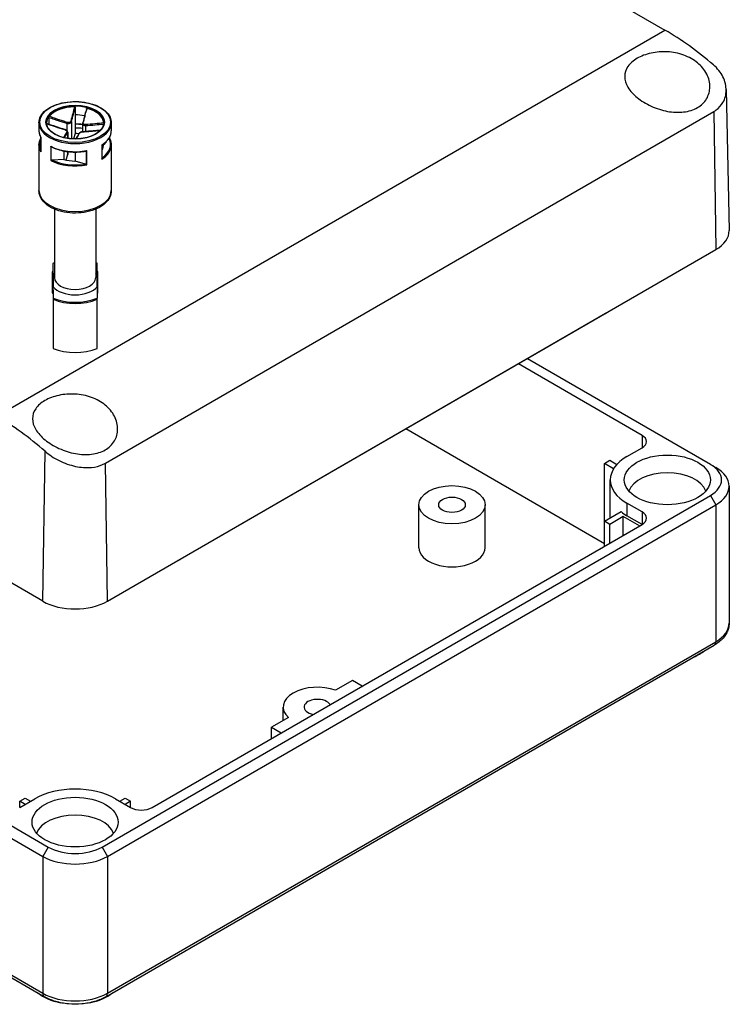
# Model space of a CAD drawing. Units: millimetres. Extents: x 0 to 2443, y 0 to 840.
# Drawn here: x 228 to 321, y 511 to 641 of the extents above; entities that cross this region are included whole.
import ezdxf

# ---------------------------------------------------------------- set-up
doc = ezdxf.new("R2010")
doc.units = ezdxf.units.MM
doc.header["$LTSCALE"] = 2
doc.layers.add('TK1', color=7, linetype='Continuous', lineweight=25)

msp = doc.modelspace()

# ---------------------------------------------------------------- linework, layer by layer
at = {"layer": 'TK1'}
for p, q in [((210.298, 698.335), (312.829, 639.139)), ((225.057, 588.464), (312.829, 639.139)), ((231.113, 564.199), (115.854, 630.744)), ((320.862, 631.334), (321.258, 612.824)), ((235.372, 628.991), (235.372, 628.01)), ((235.372, 628.01), (235.372, 626.295)), ((239.327, 582.311), (319.23, 628.443)), ((319.23, 628.443), (319.501, 610.331)), ((230.605, 626.988), (230.605, 625.927)), ((231.912, 627.684), (231.912, 626.775)), ((234.285, 626.903), (234.285, 625.936)), ((234.877, 627.127), (234.877, 624.883)), ((236.334, 626.877), (236.334, 625.798)), ((236.732, 626.608), (236.732, 625.828)), ((240.106, 626.988), (240.106, 625.927)), ((234.366, 625.714), (234.366, 624.941)), ((234.376, 625.76), (234.376, 624.939)), ((235.372, 625.56), (235.122, 624.869)), ((235.372, 626.295), (235.372, 625.56)), ((230.605, 624.049), (230.605, 618.088)), ((230.853, 625.036), (230.853, 623.21)), ((230.858, 623.165), (230.858, 625.043)), ((238.865, 624.078), (238.865, 622.2)), ((238.891, 622.294), (238.891, 624.062)), ((239.42, 624.48), (239.105, 624.121)), ((239.105, 624.212), (239.105, 624.121)), ((239.802, 624.917), (239.723, 624.827)), ((239.847, 625.016), (239.847, 624.945)), ((239.858, 625.035), (239.858, 624.94)), ((240.106, 624.049), (240.106, 618.088)), ((232.154, 623.9), (232.154, 622.022)), ((232.227, 622.065), (232.227, 623.827)), ((233.87, 623.28), (233.87, 622.142)), ((234.366, 622.777), (234.116, 622.087)), ((234.366, 623.202), (234.366, 622.777)), ((234.376, 623.201), (234.376, 622.836)), ((235.339, 623.142), (235.339, 621.965)), ((236.808, 623.275), (236.808, 621.513)), ((236.885, 621.452), (236.885, 623.33)), ((238.893, 623.411), (238.891, 623.412)), ((233.87, 622.142), (232.327, 622.092)), ((236.718, 621.563), (235.339, 621.965)), ((232.655, 615.645), (232.655, 606.657)), ((238.055, 615.645), (238.055, 606.657)), ((239.598, 564.199), (319.501, 610.331)), ((232.455, 608.556), (232.455, 608.529)), ((232.455, 607.461), (232.455, 608.529)), ((238.255, 608.529), (238.255, 608.556)), ((238.255, 607.461), (238.255, 608.529)), ((232.355, 607.38), (232.355, 604.955)), ((232.455, 607.03), (232.455, 607.461)), ((238.255, 607.461), (238.255, 607.03)), ((238.355, 604.955), (238.355, 607.38)), ((232.455, 607.03), (232.455, 605.468)), ((238.255, 605.468), (238.255, 607.03)), ((232.355, 604.955), (232.355, 604.71)), ((232.455, 605.037), (232.455, 605.468)), ((232.455, 605.037), (232.455, 603.969)), ((238.255, 605.468), (238.255, 605.037)), ((238.255, 605.037), (238.255, 603.969)), ((238.355, 604.71), (238.355, 604.955)), ((232.455, 603.969), (232.455, 603.816)), ((232.455, 603.816), (232.455, 597.365)), ((238.255, 603.816), (238.255, 603.969)), ((238.255, 597.365), (238.255, 603.816)), ((305.031, 601.948), (249.169, 569.696)), ((116.561, 598.492), (231.82, 531.948)), ((115.854, 597.267), (231.113, 530.723)), ((318.794, 582.162), (294.777, 596.028)), ((309.814, 585.959), (293.575, 595.334)), ((304.864, 571.752), (278.797, 586.802)), ((309.814, 585.959), (309.814, 584.326)), ((307.834, 583.183), (309.814, 584.326)), ((231.113, 564.199), (231.408, 583.875)), ((304.864, 582.285), (305.571, 582.693)), ((305.571, 582.693), (306.511, 582.15)), ((239.598, 564.199), (239.327, 582.311)), ((306.078, 581.584), (304.864, 582.285)), ((304.864, 574.691), (304.864, 582.285)), ((318.794, 582.162), (319.501, 581.754)), ((305.637, 575.138), (305.637, 580.121)), ((115.854, 579.305), (231.113, 512.76)), ((116.061, 578.847), (231.32, 512.302)), ((321.258, 579.305), (321.258, 561.342)), ((238.891, 531.948), (318.794, 578.08)), ((318.794, 578.08), (319.501, 576.855)), ((239.598, 530.723), (319.501, 576.855)), ((280.503, 571.221), (280.503, 576.855)), ((289.203, 571.221), (289.203, 576.855)), ((309.814, 575.916), (307.834, 577.059)), ((307.834, 577.059), (307.834, 575.426)), ((319.501, 576.855), (319.501, 558.892)), ((304.864, 574.691), (307.054, 575.956)), ((307.339, 575.304), (305.571, 574.283)), ((309.46, 574.079), (307.339, 575.304)), ((307.339, 572.854), (307.339, 575.304)), ((309.814, 574.283), (307.834, 575.426)), ((309.814, 575.916), (309.814, 574.283)), ((245.467, 537.133), (309.814, 574.283)), ((305.571, 574.283), (304.864, 574.691)), ((304.864, 571.425), (304.864, 574.691)), ((305.571, 571.834), (305.571, 574.283)), ((239.391, 512.302), (319.294, 558.434)), ((239.598, 512.76), (319.501, 558.892)), ((271.771, 553.789), (269.57, 552.518)), ((273.044, 553.054), (271.771, 553.789)), ((262.675, 548.537), (262.675, 550.319)), ((263.366, 548.936), (261.165, 547.665)), ((261.165, 547.665), (262.438, 546.93)), ((261.165, 546.196), (261.165, 547.665)), ((228.072, 537.949), (228.779, 538.357)), ((228.072, 537.133), (230.052, 538.276)), ((228.779, 537.541), (228.072, 537.949)), ((228.072, 537.133), (228.072, 537.949)), ((228.779, 538.357), (229.486, 537.949)), ((240.659, 538.276), (242.639, 537.133)), ((241.224, 537.949), (241.931, 538.357)), ((241.931, 538.357), (242.639, 537.949)), ((242.639, 537.949), (241.931, 537.541)), ((242.639, 537.133), (242.639, 537.949)), ((231.82, 531.948), (231.113, 530.723)), ((238.891, 531.948), (239.598, 530.723)), ((231.113, 530.723), (231.113, 512.76)), ((239.598, 530.723), (239.598, 512.76))]:
    msp.add_line(p, q, dxfattribs=at)
for centre, start, end in [((232.455, 607.38), 90, 180), ((238.255, 607.38), 0, 90), ((232.455, 604.71), 180, 270), ((238.255, 604.71), 270, 0)]:
    msp.add_arc(centre, 0.1, start, end, dxfattribs=at)
for centre, major_axis, ratio, start_param, end_param in [((313.285, 609.192), (18.975, -31.767), 0.5671877, 2.1020591, 2.3477672), ((235.355, 626.988), (-3.75, 0), 0.5773503, 3.1415927, 6.2831853), ((235.355, 626.906), (-3.75, 0), 0.5773503, 4.7336206, 5.850299), ((235.355, 625.845), (3.75, 0), 0.5773503, 1.2341555, 1.5663269), ((235.355, 626.906), (3.75, 0), 0.5773503, 0.0212316, 1.13791), ((235.355, 626.988), (-4.751, 0), 0.5773503, 0, 3.1415927), ((234.305, 626.96), (0.0292, 0.0956), 0.038025, 0.789822, 2.214563), ((234.779, 627.139), (0.0964, -0.0264), 0.6554395, 0.2227901, 1.6475312), ((235.355, 624.13), (4.651, 0), 0.5773503, 1.3586778, 1.5671924), ((236.443, 626.938), (-0.0964, 0.0264), 0.6554395, 5.0812344, 6.2831853), ((236.753, 626.665), (-0.0064, 0.0998), 0.2878186, 0.7294865, 2.1542275), ((235.355, 625.927), (-4.751, 0), 0.5773503, 0, 0.327911), ((233.958, 625.999), (0.0292, 0.0956), 0.038025, 0, 0.4977114), ((234.268, 625.726), (-0.0883, 0.047), 0.9052331, 3.5451812, 4.9699223), ((235.355, 624.13), (-3.75, 0), 0.5773503, 4.448238, 4.7079195), ((235.355, 623.395), (-3.75, 0), 0.5773503, 4.5859863, 4.7079195), ((235.932, 625.525), (-0.0883, 0.047), 0.9052331, 5.2620328, 6.2831853), ((236.405, 625.704), (-0.0064, 0.0998), 0.2878186, 0, 0.4373759), ((235.355, 625.927), (4.751, 0), 0.5773503, 5.5436196, 6.2831853), ((235.355, 624.049), (-4.751, 0), 0.5773503, 0, 0.327911), ((235.355, 624.13), (-4.651, 0), 0.5773503, 6.0304019, 6.5359687), ((235.355, 624.049), (4.751, 0), 0.5773503, 5.5436196, 6.2831853), ((235.355, 624.13), (4.651, 0), 0.5773503, 5.5761087, 6.5805278), ((235.355, 624.13), (3.75, 0), 0.5773503, 5.9434386, 6.2787159), ((235.355, 625.927), (-4.751, 0), 0.5773503, 0.8312307, 1.8987073), ((233.876, 622.836), (0.5, 0), 0.5773503, 6.077358, 6.2831853), ((235.355, 624.049), (4.751, 0), 0.5773503, 3.9728233, 5.0402999), ((235.355, 624.13), (-4.651, 0), 0.5773503, 0.8617991, 1.8681388), ((235.355, 624.13), (3.75, 0), 0.5773503, 4.3052037, 4.7079195), ((235.355, 618.088), (4.751, 0), 0.5773503, 3.1415927, 6.2831853), ((315.258, 612.781), (6, 0), 0.5773503, 5.4977871, 6.2955282), ((235.355, 606.249), (4.9, 0), 0.5773503, 2.1543829, 2.2041319), ((235.355, 606.249), (4.9, 0), 0.5773503, 0.9374607, 0.9872098), ((232.455, 607.38), (-0.1, 0), 0.8164966, 4.712389, 6.2831853), ((235.355, 606.249), (3.2, 0), 0.5773503, 2.5750283, 2.7051236), ((235.355, 606.249), (3.2, 0), 0.5773503, 0.436469, 0.5665643), ((238.255, 607.38), (0.1, 0), 0.8164966, 0, 1.5707963), ((235.355, 606.657), (2.7, 0), 0.5773503, 3.1415927, 6.2831853), ((232.455, 604.955), (-0.1, 0), 0.8164966, 4.712389, 6.2831853), ((232.455, 604.955), (-0.1, 0), 0.5773503, 0, 1.5707963), ((232.455, 604.71), (-0.1, 0), 0.5773503, 0, 1.5707963), ((235.355, 606.249), (-3.2, 0), 0.5773503, 0.436469, 2.7051236), ((238.255, 604.955), (0.1, 0), 0.8164966, 0, 1.5707963), ((238.255, 604.955), (0.1, 0), 0.5773503, 4.712389, 6.2831853), ((238.255, 604.71), (0.1, 0), 0.5773503, 4.712389, 6.2831853), ((235.355, 606.249), (-4.9, 0), 0.5773503, 0.9374607, 2.2041319), ((235.355, 606.167), (5, 0), 0.5773503, 4.0936603, 5.3311177), ((305.056, 603.566), (1.027, 1.717), 0.5667952, 3.9357291, 4.1264968), ((235.355, 599.717), (-5, 0), 0.5773503, 0.9520676, 2.189525), ((224.601, 557.99), (18.006, -32.326), 0.5873369, 2.119523, 2.3652311), ((308.399, 585.143), (2, 0), 0.5773503, 5.4977871, 7.0685835), ((313.137, 580.121), (-7.5, 0), 0.5773503, 5.4977871, 7.0685835), ((315.258, 580.121), (5, 0), 0.5773503, 5.4977871, 7.0685835), ((315.258, 579.305), (6, 0), 0.5773503, 5.4977871, 7.0685835), ((313.137, 578.08), (5.15, 0), 0.5773503, 0.1962261, 2.9453666), ((313.137, 578.488), (7.5, 0), 0.5773503, 3.7663002, 3.9269908), ((308.399, 575.1), (2, 0), 0.5773503, 5.4977871, 7.0685835), ((284.853, 571.221), (-4.35, 0), 0.5773503, 0, 3.1415927), ((249.195, 571.314), (1.027, 1.717), 0.5667952, 3.7449614, 3.9357291), ((235.355, 566.649), (-6, 0), 0.5773503, 0.7853982, 2.3561945), ((315.258, 561.342), (6, 0), 0.5773503, 5.4977871, 6.2831853), ((318.794, 559.3), (0.5, -0.866), 0.5773503, 0, 0.7853982), ((313.137, 559.709), (-6, 0), 0.5773503, 2.1868904, 2.5254986), ((267.175, 550.319), (-4.5, 0), 0.5773503, 4.1510839, 6.8444904), ((267.175, 550.319), (-1.75, 0), 0.5773503, 3.4522107, 7.5433635), ((235.355, 535.214), (-7.5, 0), 0.5773503, 3.9269908, 5.4977871), ((244.053, 537.949), (2, 0), 0.5773503, 3.9269908, 5.4977871), ((235.355, 533.173), (5.15, 0), 0.5773503, 0.1962261, 2.9453666), ((235.355, 533.989), (5, 0), 0.5773503, 3.9269908, 5.4977871), ((235.355, 533.173), (6, 0), 0.5773503, 3.9269908, 5.4977871), ((235.355, 514.801), (-6, 0), 0.5773503, 0.6160941, 1.242922), ((235.355, 515.21), (6, 0), 0.5773503, 3.9269908, 5.4977871), ((231.82, 513.168), (-0.5, -0.866), 0.5773503, 5.4977871, 6.2831853), ((235.355, 514.801), (-6, 0), 0.5773503, 1.8986707, 2.5254986), ((238.891, 513.168), (0.5, -0.866), 0.5773503, 0, 0.7853982)]:
    msp.add_ellipse(centre, major_axis=major_axis, ratio=ratio, start_param=start_param, end_param=end_param, dxfattribs=at)
for centre, major_axis in [((235.355, 627.07), (4.651, 0)), ((235.355, 627.07), (-3.85, 0)), ((313.137, 580.121), (5.65, 0)), ((284.853, 576.855), (-4.35, 0)), ((284.853, 576.855), (1.75, 0)), ((235.355, 535.214), (5.65, 0))]:
    msp.add_ellipse(centre, major_axis=major_axis, ratio=0.5773503, dxfattribs=at)
for points, knots in [([(309.178, 635.439), (309.675, 635.726), (310.304, 635.97), (311.682, 636.27), (312.431, 636.326), (313.841, 636.248), (314.595, 636.107), (315.975, 635.609), (316.601, 635.252), (317.595, 634.438), (318.026, 633.923), (318.592, 632.815), (318.728, 632.222), (318.715, 631.157), (318.574, 630.611), (318.007, 629.658), (317.579, 629.252), (317.082, 628.965), (316.585, 628.678), (315.959, 628.476), (314.597, 628.315), (313.862, 628.355), (312.468, 628.608), (311.714, 628.844), (310.323, 629.476), (309.687, 629.872), (308.689, 630.684), (308.257, 631.153), (307.681, 632.115), (307.538, 632.609), (307.539, 633.502), (307.679, 633.959), (308.25, 634.784), (308.681, 635.153), (309.178, 635.439)], [-1.7061996, -1.7061996, -1.7061996, -1.7061996, -1.495373, -1.495373, -1.2845463, -1.2845463, -1.0713138, -1.0713138, -0.8580814, -0.8580814, -0.6397578, -0.6397578, -0.4214341, -0.4214341, -0.2107171, -0.2107171, 0, 0, 0, 0.2107171, 0.2107171, 0.4214341, 0.4214341, 0.6397578, 0.6397578, 0.8580814, 0.8580814, 1.0713138, 1.0713138, 1.2845463, 1.2845463, 1.495373, 1.495373, 1.7061996, 1.7061996, 1.7061996, 1.7061996]), ([(319.561, 628.66), (319.919, 628.924), (320.222, 629.259), (320.722, 630.127), (320.859, 630.691), (320.867, 631.799), (320.727, 632.419), (320.151, 633.584), (319.715, 634.127), (319.206, 634.565)], [1.76231679, 1.76231679, 1.76231679, 1.76231679, 1.92571464, 1.92571464, 2.13763873, 2.13763873, 2.35920405, 2.35920405, 2.58076938, 2.58076938, 2.58076938, 2.58076938]), ([(230.605, 626.988), (230.605, 627.281), (230.684, 627.573), (230.99, 628.131), (231.222, 628.396), (231.816, 628.874), (232.183, 629.086), (233.01, 629.43), (233.471, 629.563), (234.441, 629.737), (234.949, 629.779), (235.962, 629.766), (236.467, 629.712), (237.422, 629.515), (237.872, 629.371), (238.675, 629.006), (239.027, 628.785), (239.593, 628.286), (239.809, 628.008), (240.05, 627.479), (240.106, 627.234), (240.106, 626.988)], [6.077358, 6.077358, 6.077358, 6.077358, 6.3845661, 6.3845661, 6.7002833, 6.7002833, 7.0231821, 7.0231821, 7.3466471, 7.3466471, 7.6695107, 7.6695107, 7.9921439, 7.9921439, 8.3150747, 8.3150747, 8.6386017, 8.6386017, 8.9610767, 8.9610767, 9.2189506, 9.2189506, 9.2189506, 9.2189506]), ([(235.276, 629.071), (235.197, 628.769), (235.118, 628.468), (234.956, 627.843), (234.871, 627.519), (234.789, 627.204)], [-0.2503683, -0.2503683, -0.2503683, -0.2503683, -0.13010749, -0.13010749, 0, 0, 0, 0]), ([(234.877, 627.127), (234.963, 627.443), (235.049, 627.767), (235.214, 628.391), (235.293, 628.691), (235.372, 628.991)], [0, 0, 0, 0, 0.13010749, 0.13010749, 0.2498794, 0.2498794, 0.2498794, 0.2498794]), ([(235.276, 629.071), (235.289, 629.071), (235.302, 629.069), (235.325, 629.061), (235.335, 629.056), (235.353, 629.041), (235.359, 629.033), (235.369, 629.013), (235.372, 629.002), (235.372, 628.991)], [0, 0, 0, 0, 0.003894897, 0.003894897, 0.00760361, 0.00760361, 0.011316401, 0.011316401, 0.015358705, 0.015358705, 0.015358705, 0.015358705]), ([(236.843, 628.832), (236.81, 628.706), (236.777, 628.581), (236.711, 628.33), (236.678, 628.204), (236.611, 627.954), (236.578, 627.829), (236.512, 627.58), (236.479, 627.456), (236.413, 627.209), (236.38, 627.086), (236.346, 626.965)], [0.00982515, 0.00982515, 0.00982515, 0.00982515, 0.05990311, 0.05990311, 0.10998108, 0.10998108, 0.16005904, 0.16005904, 0.21013701, 0.21013701, 0.26021497, 0.26021497, 0.26021497, 0.26021497]), ([(236.424, 627.007), (236.469, 627.164), (236.513, 627.324), (236.601, 627.645), (236.645, 627.807), (236.688, 627.969), (236.719, 628.085), (236.75, 628.202), (236.831, 628.502), (236.88, 628.687), (236.928, 628.872)], [-0.26021497, -0.26021497, -0.26021497, -0.26021497, -0.19516123, -0.19516123, -0.13010749, -0.13010749, -0.13010749, -0.08347295, -0.08347295, -0.00984667, -0.00984667, -0.00984667, -0.00984667]), ([(236.843, 628.832), (236.844, 628.836), (236.845, 628.841), (236.852, 628.853), (236.859, 628.86), (236.875, 628.87), (236.884, 628.874), (236.906, 628.876), (236.917, 628.875), (236.928, 628.872)], [0.002227775, 0.002227775, 0.002227775, 0.002227775, 0.004049482, 0.004049482, 0.007869406, 0.007869406, 0.011568181, 0.011568181, 0.015365779, 0.015365779, 0.015365779, 0.015365779]), ([(239.105, 626.988), (239.105, 626.757), (239.037, 626.525), (238.772, 626.089), (238.58, 625.885), (238.092, 625.524), (237.8, 625.366), (237.143, 625.11), (236.777, 625.012), (236.009, 624.886), (235.607, 624.858), (234.807, 624.876), (234.41, 624.922), (233.661, 625.082), (233.31, 625.197), (232.69, 625.482), (232.422, 625.652), (231.992, 626.028), (231.832, 626.234), (231.647, 626.624), (231.605, 626.806), (231.605, 626.988)], [2.9357653, 2.9357653, 2.9357653, 2.9357653, 3.2740338, 3.2740338, 3.597487, 3.597487, 3.9133043, 3.9133043, 4.2290758, 4.2290758, 4.5456049, 4.5456049, 4.8623767, 4.8623767, 5.1787512, 5.1787512, 5.4943403, 5.4943403, 5.8108626, 5.8108626, 6.077358, 6.077358, 6.077358, 6.077358]), ([(233.987, 626.095), (233.828, 626.143), (233.669, 626.194), (233.351, 626.296), (233.192, 626.348), (232.874, 626.452), (232.716, 626.505), (232.398, 626.611), (232.24, 626.664), (231.924, 626.771), (231.767, 626.823), (231.611, 626.876)], [0, 0, 0, 0, 0.05022021, 0.05022021, 0.10044041, 0.10044041, 0.15066062, 0.15066062, 0.20088082, 0.20088082, 0.25055428, 0.25055428, 0.25055428, 0.25055428]), ([(231.612, 626.858), (231.99, 626.731), (232.368, 626.604), (233.157, 626.343), (233.569, 626.208), (233.982, 626.084)], [-0.24970608, -0.24970608, -0.24970608, -0.24970608, -0.13010749, -0.13010749, 0, 0, 0, 0]), ([(231.912, 627.684), (231.912, 627.695), (231.913, 627.707), (231.917, 627.732), (231.92, 627.745), (231.927, 627.769), (231.931, 627.78), (231.941, 627.799), (231.946, 627.808), (231.951, 627.815)], [0, 0, 0, 0, 0.004049482, 0.004049482, 0.007869406, 0.007869406, 0.011568181, 0.011568181, 0.015365779, 0.015365779, 0.015365779, 0.015365779]), ([(231.912, 627.684), (232.143, 627.606), (232.374, 627.528), (232.752, 627.401), (232.9, 627.352), (233.047, 627.303), (233.253, 627.234), (233.459, 627.166), (233.871, 627.033), (234.078, 626.967), (234.285, 626.903)], [0.01033558, 0.01033558, 0.01033558, 0.01033558, 0.08347295, 0.08347295, 0.13010749, 0.13010749, 0.13010749, 0.19516123, 0.19516123, 0.26021497, 0.26021497, 0.26021497, 0.26021497]), ([(234.323, 627.028), (234.118, 627.092), (233.912, 627.159), (233.501, 627.293), (233.295, 627.362), (233.09, 627.43), (232.943, 627.48), (232.795, 627.529), (232.416, 627.657), (232.184, 627.736), (231.951, 627.815)], [-0.26021497, -0.26021497, -0.26021497, -0.26021497, -0.19516123, -0.19516123, -0.13010749, -0.13010749, -0.13010749, -0.08347295, -0.08347295, -0.00984667, -0.00984667, -0.00984667, -0.00984667]), ([(234.285, 626.903), (234.337, 626.889), (234.392, 626.881), (234.532, 626.877), (234.616, 626.892), (234.785, 626.968), (234.852, 627.043), (234.877, 627.127)], [0, 0, 0, 0, 0.013102649, 0.013102649, 0.034066887, 0.034066887, 0.063125449, 0.063125449, 0.063125449, 0.063125449]), ([(234.789, 627.204), (234.77, 627.134), (234.717, 627.071), (234.586, 627.011), (234.519, 627), (234.408, 627.007), (234.365, 627.015), (234.323, 627.028)], [-0.063125449, -0.063125449, -0.063125449, -0.063125449, -0.034066887, -0.034066887, -0.013102649, -0.013102649, 0, 0, 0, 0]), ([(235.372, 626.834), (235.529, 626.833), (235.685, 626.828), (236.007, 626.809), (236.171, 626.794), (236.334, 626.774)], [1.36852873, 1.36852873, 1.36852873, 1.36852873, 1.46831825, 1.46831825, 1.57440899, 1.57440899, 1.57440899, 1.57440899]), ([(236.346, 626.965), (236.345, 626.959), (236.343, 626.953), (236.341, 626.942), (236.34, 626.936), (236.338, 626.924), (236.337, 626.919), (236.336, 626.907), (236.335, 626.901), (236.335, 626.889), (236.334, 626.883), (236.334, 626.877)], [0, 0, 0, 0, 0.0016715599, 0.0016715599, 0.0033431198, 0.0033431198, 0.0050146797, 0.0050146797, 0.0066862397, 0.0066862397, 0.0083577996, 0.0083577996, 0.0083577996, 0.0083577996]), ([(236.334, 626.877), (236.334, 626.864), (236.336, 626.85), (236.348, 626.779), (236.381, 626.726), (236.508, 626.632), (236.617, 626.605), (236.732, 626.608)], [0.0083578, 0.0083578, 0.0083578, 0.0083578, 0.013102649, 0.013102649, 0.034066887, 0.034066887, 0.063125449, 0.063125449, 0.063125449, 0.063125449]), ([(236.729, 626.738), (236.637, 626.732), (236.55, 626.75), (236.451, 626.823), (236.425, 626.866), (236.413, 626.943), (236.415, 626.975), (236.424, 627.007)], [-0.063125449, -0.063125449, -0.063125449, -0.063125449, -0.034066887, -0.034066887, -0.013102649, -0.013102649, 0, 0, 0, 0]), ([(239.104, 626.952), (238.725, 626.915), (238.345, 626.878), (237.553, 626.805), (237.142, 626.767), (236.729, 626.738)], [-0.2503683, -0.2503683, -0.2503683, -0.2503683, -0.13010749, -0.13010749, 0, 0, 0, 0]), ([(236.732, 626.608), (237.147, 626.635), (237.559, 626.672), (238.345, 626.743), (238.719, 626.779), (239.093, 626.816)], [0, 0, 0, 0, 0.13010749, 0.13010749, 0.24855515, 0.24855515, 0.24855515, 0.24855515]), ([(230.605, 625.927), (230.605, 625.866), (230.608, 625.805), (230.622, 625.684), (230.632, 625.623), (230.658, 625.503), (230.675, 625.443), (230.715, 625.324), (230.738, 625.265), (230.791, 625.149), (230.82, 625.092), (230.853, 625.035)], [0.20582736, 0.20582736, 0.20582736, 0.20582736, 0.26968165, 0.26968165, 0.33353594, 0.33353594, 0.39739023, 0.39739023, 0.46124452, 0.46124452, 0.52480929, 0.52480929, 0.52480929, 0.52480929]), ([(234.286, 625.815), (234.242, 625.735), (234.198, 625.657), (234.11, 625.504), (234.066, 625.428), (234.022, 625.353), (233.991, 625.299), (233.96, 625.246), (233.901, 625.144), (233.872, 625.095), (233.844, 625.047)], [-0.26021497, -0.26021497, -0.26021497, -0.26021497, -0.19516123, -0.19516123, -0.13010749, -0.13010749, -0.13010749, -0.08347295, -0.08347295, -0.04086337, -0.04086337, -0.04086337, -0.04086337]), ([(233.973, 625.016), (233.987, 625.04), (234.001, 625.064), (234.046, 625.142), (234.076, 625.196), (234.107, 625.249), (234.15, 625.325), (234.193, 625.4), (234.279, 625.555), (234.322, 625.633), (234.366, 625.714)], [0.06230087, 0.06230087, 0.06230087, 0.06230087, 0.08347295, 0.08347295, 0.13010749, 0.13010749, 0.13010749, 0.19516123, 0.19516123, 0.26021497, 0.26021497, 0.26021497, 0.26021497]), ([(233.982, 626.084), (234.074, 626.056), (234.161, 626.013), (234.26, 625.934), (234.286, 625.9), (234.298, 625.85), (234.295, 625.831), (234.286, 625.815)], [-0.063125449, -0.063125449, -0.063125449, -0.063125449, -0.034066887, -0.034066887, -0.013102649, -0.013102649, 0, 0, 0, 0]), ([(234.376, 625.76), (234.376, 625.785), (234.371, 625.809), (234.35, 625.859), (234.333, 625.885), (234.291, 625.932), (234.265, 625.955), (234.207, 625.997), (234.175, 626.016), (234.106, 626.051), (234.07, 626.067), (234.017, 626.085), (234.002, 626.09), (233.987, 626.095)], [0.0083578, 0.0083578, 0.0083578, 0.0083578, 0.015880595, 0.015880595, 0.026049275, 0.026049275, 0.037002805, 0.037002805, 0.047956334, 0.047956334, 0.058909864, 0.058909864, 0.063125449, 0.063125449, 0.063125449, 0.063125449]), ([(235.844, 625.572), (235.811, 625.51), (235.778, 625.45), (235.712, 625.331), (235.679, 625.272), (235.612, 625.155), (235.579, 625.098), (235.513, 624.982), (235.48, 624.925), (235.447, 624.867), (235.447, 624.866), (235.446, 624.866)], [0, 0, 0, 0, 0.05015713, 0.05015713, 0.10031426, 0.10031426, 0.15047138, 0.15047138, 0.20062851, 0.20062851, 0.20121392, 0.20121392, 0.20121392, 0.20121392]), ([(235.507, 624.867), (235.562, 624.962), (235.616, 625.058), (235.755, 625.305), (235.839, 625.456), (235.922, 625.618)], [-0.21367764, -0.21367764, -0.21367764, -0.21367764, -0.13010749, -0.13010749, 0, 0, 0, 0]), ([(236.399, 625.804), (236.354, 625.801), (236.308, 625.795), (236.218, 625.778), (236.173, 625.767), (236.088, 625.741), (236.048, 625.726), (235.975, 625.693), (235.943, 625.674), (235.887, 625.631), (235.861, 625.606), (235.844, 625.572)], [0, 0, 0, 0, 0.01262509, 0.01262509, 0.02525018, 0.02525018, 0.037875269, 0.037875269, 0.050500359, 0.050500359, 0.063125449, 0.063125449, 0.063125449, 0.063125449]), ([(235.922, 625.618), (235.941, 625.654), (235.993, 625.692), (236.125, 625.746), (236.192, 625.765), (236.302, 625.786), (236.346, 625.791), (236.387, 625.794)], [-0.063125449, -0.063125449, -0.063125449, -0.063125449, -0.034066887, -0.034066887, -0.013102649, -0.013102649, 0, 0, 0, 0]), ([(236.387, 625.794), (236.593, 625.806), (236.799, 625.822), (237.21, 625.855), (237.415, 625.873), (237.621, 625.891), (237.768, 625.905), (237.915, 625.918), (238.261, 625.95), (238.46, 625.969), (238.659, 625.988)], [-0.26021497, -0.26021497, -0.26021497, -0.26021497, -0.19516123, -0.19516123, -0.13010749, -0.13010749, -0.13010749, -0.08347295, -0.08347295, -0.02046667, -0.02046667, -0.02046667, -0.02046667]), ([(238.672, 626.003), (238.55, 625.991), (238.427, 625.979), (238.146, 625.952), (237.987, 625.937), (237.67, 625.908), (237.511, 625.893), (237.194, 625.865), (237.035, 625.852), (236.717, 625.826), (236.558, 625.814), (236.399, 625.804)], [0.02050341, 0.02050341, 0.02050341, 0.02050341, 0.05935341, 0.05935341, 0.1095688, 0.1095688, 0.15978419, 0.15978419, 0.20999958, 0.20999958, 0.26021497, 0.26021497, 0.26021497, 0.26021497]), ([(238.891, 624.062), (239.044, 624.162), (239.184, 624.268), (239.439, 624.492), (239.552, 624.61), (239.749, 624.855), (239.833, 624.982), (239.968, 625.244), (240.02, 625.378), (240.088, 625.65), (240.106, 625.788), (240.106, 625.927)], [2.62245651, 2.62245651, 2.62245651, 2.62245651, 2.76744359, 2.76744359, 2.9124377, 2.9124377, 3.0574318, 3.0574318, 3.20242591, 3.20242591, 3.34742001, 3.34742001, 3.34742001, 3.34742001]), ([(230.605, 624.049), (230.605, 624.187), (230.622, 624.325), (230.691, 624.597), (230.743, 624.732), (230.824, 624.888), (230.838, 624.914), (230.853, 624.94)], [6.07735795, 6.07735795, 6.07735795, 6.07735795, 6.22235206, 6.22235206, 6.36734616, 6.36734616, 6.39633989, 6.39633989, 6.39633989, 6.39633989]), ([(230.858, 625.043), (230.858, 625.043), (230.858, 625.043), (230.854, 625.04), (230.853, 625.038), (230.853, 625.036)], [-0.0002010226, -0.0002010226, -0.0002010226, -0.0002010226, 0, 0, 0.0043629507, 0.0043629507, 0.0043629507, 0.0043629507]), ([(238.891, 624.062), (238.891, 624.062), (238.889, 624.064), (238.88, 624.069), (238.874, 624.073), (238.865, 624.078), (238.865, 624.078), (238.865, 624.078)], [0.000426485, 0.000426485, 0.000426485, 0.000426485, 0.0050633083, 0.0050633083, 0.0096173716, 0.0096173716, 0.0097969805, 0.0097969805, 0.0097969805, 0.0097969805]), ([(239.847, 624.945), (239.842, 624.946), (239.836, 624.944), (239.821, 624.936), (239.811, 624.927), (239.802, 624.917)], [-0.064891572, -0.064891572, -0.064891572, -0.064891572, -0.060810043, -0.060810043, -0.054869163, -0.054869163, -0.054869163, -0.054869163]), ([(239.858, 624.941), (239.89, 624.884), (239.92, 624.826), (239.972, 624.71), (239.996, 624.651), (240.036, 624.532), (240.052, 624.472), (240.079, 624.352), (240.089, 624.292), (240.103, 624.17), (240.106, 624.109), (240.106, 624.049)], [2.61649384, 2.61649384, 2.61649384, 2.61649384, 2.68034813, 2.68034813, 2.74420242, 2.74420242, 2.80805671, 2.80805671, 2.87191101, 2.87191101, 2.9357653, 2.9357653, 2.9357653, 2.9357653]), ([(230.853, 623.21), (230.853, 623.196), (230.854, 623.181), (230.858, 623.167), (230.858, 623.166), (230.858, 623.165)], [0.0057191789, 0.0057191789, 0.0057191789, 0.0057191789, 0.0096173716, 0.0096173716, 0.0097969805, 0.0097969805, 0.0097969805, 0.0097969805]), ([(232.227, 623.827), (232.213, 623.835), (232.199, 623.846), (232.174, 623.871), (232.164, 623.884), (232.154, 623.899), (232.154, 623.9), (232.154, 623.9)], [0, 0, 0, 0, 0.0050633083, 0.0050633083, 0.0096173716, 0.0096173716, 0.0097969805, 0.0097969805, 0.0097969805, 0.0097969805]), ([(232.229, 623.826), (232.475, 623.701), (232.742, 623.591), (233.308, 623.405), (233.608, 623.329), (234.227, 623.214), (234.547, 623.175), (235.193, 623.137), (235.519, 623.137), (236.165, 623.175), (236.485, 623.214), (236.794, 623.272)], [1.0525918, 1.0525918, 1.0525918, 1.0525918, 1.259486, 1.259486, 1.4663802, 1.4663802, 1.6732744, 1.6732744, 1.8801686, 1.8801686, 2.0870628, 2.0870628, 2.0870628, 2.0870628]), ([(236.885, 623.33), (236.885, 623.329), (236.884, 623.329), (236.872, 623.317), (236.86, 623.306), (236.834, 623.287), (236.82, 623.279), (236.808, 623.275)], [-0.000201023, -0.000201023, -0.000201023, -0.000201023, 0, 0, 0.005097017, 0.005097017, 0.010763993, 0.010763993, 0.010763993, 0.010763993]), ([(232.154, 622.022), (232.154, 622.023), (232.154, 622.023), (232.164, 622.028), (232.174, 622.034), (232.199, 622.049), (232.213, 622.057), (232.227, 622.065)], [-0.000201023, -0.000201023, -0.000201023, -0.000201023, 0, 0, 0.005097017, 0.005097017, 0.010763993, 0.010763993, 0.010763993, 0.010763993]), ([(232.327, 622.092), (232.308, 622.092), (232.284, 622.088), (232.253, 622.078), (232.238, 622.072), (232.227, 622.065)], [-0.018128931, -0.018128931, -0.018128931, -0.018128931, -0.012188051, -0.012188051, -0.008106522, -0.008106522, -0.008106522, -0.008106522]), ([(236.808, 621.513), (236.798, 621.523), (236.785, 621.532), (236.757, 621.549), (236.736, 621.558), (236.718, 621.563)], [-0.064891572, -0.064891572, -0.064891572, -0.064891572, -0.060810043, -0.060810043, -0.054869163, -0.054869163, -0.054869163, -0.054869163]), ([(236.808, 621.513), (236.82, 621.501), (236.834, 621.49), (236.86, 621.469), (236.872, 621.46), (236.884, 621.453), (236.885, 621.452), (236.885, 621.452)], [0, 0, 0, 0, 0.0050633083, 0.0050633083, 0.0096173716, 0.0096173716, 0.0097969805, 0.0097969805, 0.0097969805, 0.0097969805]), ([(238.865, 622.2), (238.865, 622.201), (238.865, 622.201), (238.874, 622.217), (238.88, 622.233), (238.889, 622.264), (238.891, 622.28), (238.891, 622.294)], [-0.000201023, -0.000201023, -0.000201023, -0.000201023, 0, 0, 0.005097017, 0.005097017, 0.009998314, 0.009998314, 0.009998314, 0.009998314]), ([(240.106, 618.088), (240.106, 617.792), (240.036, 617.498), (239.766, 616.93), (239.558, 616.66), (239.009, 616.152), (238.655, 615.923), (237.845, 615.541), (237.386, 615.392), (236.419, 615.19), (235.913, 615.137), (234.9, 615.131), (234.394, 615.177), (233.427, 615.364), (232.966, 615.505), (232.132, 615.877), (231.76, 616.109), (231.156, 616.648), (230.92, 616.955), (230.664, 617.547), (230.605, 617.817), (230.605, 618.088)], [2.9357653, 2.9357653, 2.9357653, 2.9357653, 3.2030308, 3.2030308, 3.4939078, 3.4939078, 3.8220734, 3.8220734, 4.1601139, 4.1601139, 4.4956223, 4.4956223, 4.829628, 4.829628, 5.1649506, 5.1649506, 5.5029325, 5.5029325, 5.832345, 5.832345, 6.077358, 6.077358, 6.077358, 6.077358]), ([(231.396, 590.532), (231.893, 590.819), (232.522, 591.063), (233.9, 591.363), (234.649, 591.419), (236.059, 591.341), (236.813, 591.199), (238.193, 590.702), (238.819, 590.345), (239.813, 589.53), (240.244, 589.016), (240.81, 587.907), (240.946, 587.315), (240.933, 586.25), (240.793, 585.703), (240.225, 584.75), (239.797, 584.345), (239.3, 584.058), (238.804, 583.771), (238.177, 583.568), (236.816, 583.407), (236.08, 583.448), (234.686, 583.701), (233.932, 583.936), (232.542, 584.569), (231.905, 584.965), (230.907, 585.777), (230.475, 586.246), (229.9, 587.208), (229.757, 587.702), (229.757, 588.594), (229.897, 589.052), (230.468, 589.877), (230.899, 590.245), (231.396, 590.532)], [-1.7061996, -1.7061996, -1.7061996, -1.7061996, -1.495373, -1.495373, -1.2845463, -1.2845463, -1.0713138, -1.0713138, -0.8580814, -0.8580814, -0.6397578, -0.6397578, -0.4214341, -0.4214341, -0.2107171, -0.2107171, 0, 0, 0, 0.2107171, 0.2107171, 0.4214341, 0.4214341, 0.6397578, 0.6397578, 0.8580814, 0.8580814, 1.0713138, 1.0713138, 1.2845463, 1.2845463, 1.495373, 1.495373, 1.7061996, 1.7061996, 1.7061996, 1.7061996]), ([(231.408, 583.875), (231.912, 583.434), (232.549, 583.007), (233.942, 582.314), (234.699, 582.05), (236.096, 581.753), (236.832, 581.693), (238.041, 581.811), (238.537, 581.938), (238.964, 582.128)], [-2.58076938, -2.58076938, -2.58076938, -2.58076938, -2.35920405, -2.35920405, -2.13763873, -2.13763873, -1.92571464, -1.92571464, -1.76231679, -1.76231679, -1.76231679, -1.76231679]), ([(321.258, 561.342), (321.258, 561.1), (321.225, 560.858), (321.097, 560.393), (321.003, 560.169), (320.767, 559.749), (320.625, 559.552), (320.302, 559.187), (320.121, 559.018), (319.73, 558.706), (319.518, 558.564), (319.294, 558.434)], [2.35619449, 2.35619449, 2.35619449, 2.35619449, 2.51327412, 2.51327412, 2.67035376, 2.67035376, 2.82743339, 2.82743339, 2.98451302, 2.98451302, 3.14159265, 3.14159265, 3.14159265, 3.14159265]), ([(239.391, 512.302), (238.942, 512.043), (238.441, 511.835), (237.374, 511.521), (236.807, 511.415), (235.65, 511.31), (235.06, 511.31), (233.904, 511.415), (233.337, 511.521), (232.269, 511.835), (231.769, 512.043), (231.32, 512.302)], [3.1415927, 3.1415927, 3.1415927, 3.1415927, 3.4557519, 3.4557519, 3.7699112, 3.7699112, 4.0840704, 4.0840704, 4.3982297, 4.3982297, 4.712389, 4.712389, 4.712389, 4.712389])]:
    msp.add_open_spline(points, degree=3, knots=knots, dxfattribs=at)
for points in [[(319.23, 628.443), (319.344, 628.51), (319.455, 628.582), (319.561, 628.66)], [(239.104, 626.952), (239.105, 626.951), (239.105, 626.949), (239.105, 626.948)], [(234.366, 625.714), (234.373, 625.728), (234.376, 625.744), (234.376, 625.76)], [(239.847, 624.945), (239.853, 624.944), (239.856, 624.943), (239.858, 624.941)], [(232.227, 623.827), (232.227, 623.827), (232.228, 623.826), (232.229, 623.826)], [(236.794, 623.272), (236.799, 623.273), (236.804, 623.274), (236.808, 623.275)], [(232.455, 608.556), (232.521, 608.583), (232.588, 608.61), (232.655, 608.635)], [(238.055, 608.635), (238.123, 608.61), (238.19, 608.583), (238.255, 608.556)], [(238.964, 582.128), (239.091, 582.184), (239.212, 582.245), (239.327, 582.311)]]:
    msp.add_open_spline(points, degree=3, dxfattribs=at)

doc.saveas('drawing.dxf')
